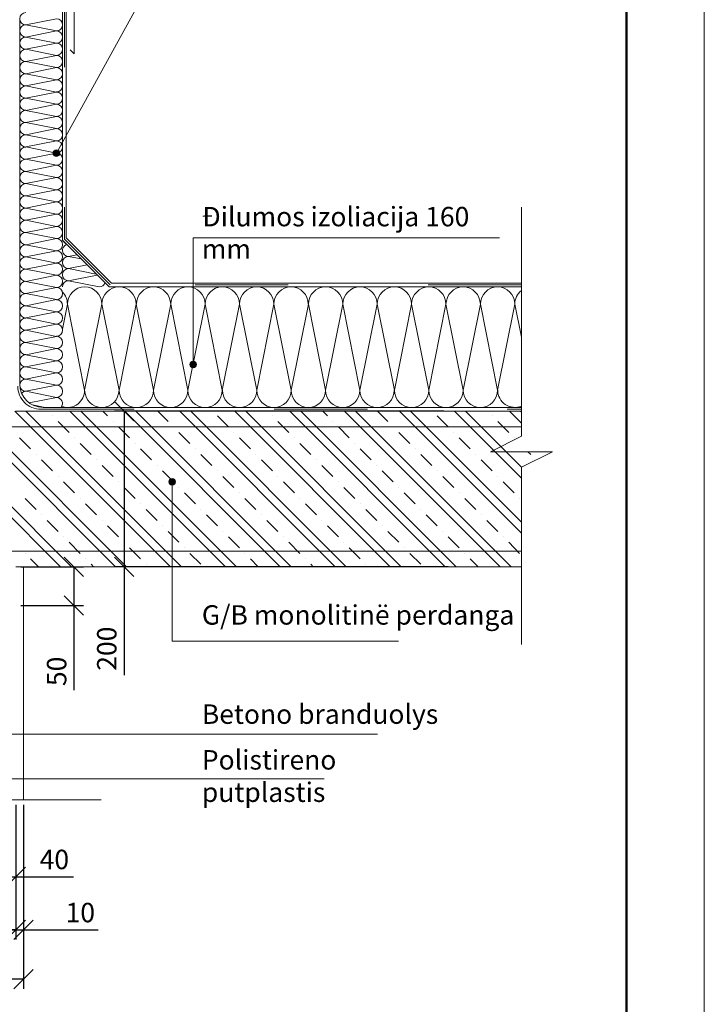
# Model space of a CAD drawing. Units: millimetres. Extents: x 2740 to 4077, y 639 to 2336.
# Drawn here: x 3699 to 3787, y 1427 to 1554 of the extents above; entities that cross this region are included whole.
import ezdxf

# ---------------------------------------------------------------- set-up
doc = ezdxf.new("R2010")
doc.units = ezdxf.units.MM
doc.header["$MEASUREMENT"] = 0
doc.linetypes.add('ACAD_ISO03W100', pattern=[30, 12, -18])
doc.layers.get('0').update_dxf_attribs({"lineweight": 20})
doc.layers.get('Defpoints').update_dxf_attribs({"lineweight": 20})
for name, color, linetype, lineweight in [('10 strop', 7, 'Continuous', 20), ('11 strop zb', 7, 'Continuous', 20), ('12 strop vyztuz', 7, 'Continuous', 20), ('20 hydroizolacia', 7, 'Continuous', 20), ('40 ostatne', 7, 'Continuous', 20), ('50 termo', 7, 'Continuous', 20), ('62 plech', 7, 'Continuous', 20), ('80 koty', 7, 'Continuous', 20), ('82 popisky', 7, 'Continuous', 20), ('kont', 7, 'Continuous', 50)]:
    doc.layers.add(name, color=color, linetype=linetype, lineweight=lineweight)
doc.styles.get("Standard").update_dxf_attribs({"font": 'ARIAL.TTF', "height": 2.5})
doc.dimstyles.new('ISO-25', dxfattribs={"dimtxt": 2.5, "dimasz": 2.5, "dimexe": 1.25, "dimexo": 0.625, "dimtad": 1, "dimdec": 0, "dimlfac": 10, "dimtxsty": 'Standard', "dimblk": 'OBLIQUE', "dimcen": 2.5, "dimadec": 0, "dimazin": 0, "dimtfac": 1, "dimtdec": 0, "dimtmove": 0, "dimatfit": 3, "dimldrblk": 'OBLIQUE', "dimfxl": 0, "dimarcsym": 0})

# ---------------------------------------------------------------- blocks, each defined once
blk = doc.blocks.new('_Oblique')
at = {"layer": '80 koty', "color": 0, "lineweight": -2}
blk.add_line((-0.5, -0.5), (0.5, 0.5), dxfattribs=at)
blk = doc.blocks.new('*D15')
at = {"layer": '80 koty', "color": 0, "lineweight": -2}
for p, q in [((3694.13, 1453.11), (3694.13, 1442.61)), ((3698.13, 1453.11), (3698.13, 1442.61)), ((3694.13, 1443.86), (3698.13, 1443.86)), ((3698.13, 1443.86), (3705.56, 1443.86))]:
    blk.add_line(p, q, dxfattribs=at)
at = {"layer": 'Defpoints', "color": 0}
for p in [(3694.13, 1453.74), (3698.13, 1453.74), (3698.13, 1443.86)]:
    blk.add_point(p, dxfattribs=at)
at = {"layer": '80 koty', "color": 0, "lineweight": -2, "xscale": 2.5, "yscale": 2.5, "zscale": 2.5, "rotation": 180}
blk.add_blockref('_Oblique', (3694.13, 1443.86), dxfattribs=at)
at = {"layer": '80 koty', "color": 0, "lineweight": -2, "xscale": 2.5, "yscale": 2.5, "zscale": 2.5}
blk.add_blockref('_Oblique', (3698.13, 1443.86), dxfattribs=at)
at = {"layer": '80 koty', "color": 0, "insert": (3703.09, 1445.76), "char_height": 2.5, "attachment_point": 5}
blk.add_mtext('40', dxfattribs=at)
blk = doc.blocks.new('*D16')
at = {"layer": '80 koty', "color": 0, "lineweight": -2}
for p, q in [((3660.63, 1453.11), (3660.63, 1435.78)), ((3698.13, 1453.11), (3698.13, 1435.78)), ((3660.63, 1437.03), (3698.13, 1437.03))]:
    blk.add_line(p, q, dxfattribs=at)
at = {"layer": 'Defpoints', "color": 0}
for p in [(3660.63, 1453.74), (3698.13, 1453.74), (3698.13, 1437.03)]:
    blk.add_point(p, dxfattribs=at)
at = {"layer": '80 koty', "color": 0, "lineweight": -2, "xscale": 2.5, "yscale": 2.5, "zscale": 2.5, "rotation": 180}
blk.add_blockref('_Oblique', (3660.63, 1437.03), dxfattribs=at)
at = {"layer": '80 koty', "color": 0, "lineweight": -2, "xscale": 2.5, "yscale": 2.5, "zscale": 2.5}
blk.add_blockref('_Oblique', (3698.13, 1437.03), dxfattribs=at)
at = {"layer": '80 koty', "color": 0, "insert": (3680.37, 1438.93), "char_height": 2.5, "attachment_point": 5}
blk.add_mtext('375', dxfattribs=at)
blk = doc.blocks.new('*D18')
at = {"layer": '80 koty', "color": 0, "lineweight": -2}
for p, q in [((3698.76, 1483.74), (3706.86, 1483.74)), ((3705.61, 1483.74), (3705.61, 1478.74)), ((3698.76, 1478.74), (3706.86, 1478.74)), ((3705.61, 1478.74), (3705.61, 1467.87))]:
    blk.add_line(p, q, dxfattribs=at)
at = {"layer": 'Defpoints', "color": 0}
for p in [(3698.13, 1483.74), (3705.61, 1483.74), (3698.13, 1478.74)]:
    blk.add_point(p, dxfattribs=at)
at = {"layer": '80 koty', "color": 0, "lineweight": -2, "xscale": 2.5, "yscale": 2.5, "zscale": 2.5}
for p, rotation in [((3705.61, 1483.74), 90), ((3705.61, 1478.74), 270)]:
    blk.add_blockref('_Oblique', p, dxfattribs=dict(at, rotation=rotation))
at = {"layer": '80 koty', "color": 0, "insert": (3703.71, 1470.28), "char_height": 2.5, "attachment_point": 5, "rotation": 90}
blk.add_mtext('50', dxfattribs=at)
blk = doc.blocks.new('*D19')
at = {"layer": '80 koty', "color": 0, "lineweight": -2}
for p, q in [((3753.23, 1503.74), (3710.81, 1503.74)), ((3712.06, 1503.74), (3712.06, 1483.74)), ((3753.77, 1483.74), (3710.81, 1483.74)), ((3712.06, 1483.74), (3712.06, 1469.79))]:
    blk.add_line(p, q, dxfattribs=at)
at = {"layer": 'Defpoints', "color": 0}
for p in [(3712.06, 1503.74), (3753.86, 1503.74), (3754.39, 1483.74)]:
    blk.add_point(p, dxfattribs=at)
at = {"layer": '80 koty', "color": 0, "lineweight": -2, "xscale": 2.5, "yscale": 2.5, "zscale": 2.5}
for p, rotation in [((3712.06, 1503.74), 90), ((3712.06, 1483.74), 270)]:
    blk.add_blockref('_Oblique', p, dxfattribs=dict(at, rotation=rotation))
at = {"layer": '80 koty', "color": 0, "insert": (3710.16, 1473.2), "char_height": 2.5, "attachment_point": 5, "rotation": 90}
blk.add_mtext('200', dxfattribs=at)
blk = doc.blocks.new('*D20')
at = {"layer": '80 koty', "color": 0, "lineweight": -2}
for p, q in [((3659.13, 1453.11), (3659.13, 1429.42)), ((3699.13, 1453.11), (3699.13, 1429.42)), ((3699.13, 1430.67), (3659.13, 1430.67))]:
    blk.add_line(p, q, dxfattribs=at)
at = {"layer": 'Defpoints', "color": 0}
for p in [(3659.13, 1453.74), (3699.13, 1453.74), (3659.13, 1430.67)]:
    blk.add_point(p, dxfattribs=at)
at = {"layer": '80 koty', "color": 0, "lineweight": -2, "xscale": 2.5, "yscale": 2.5, "zscale": 2.5, "rotation": 180}
blk.add_blockref('_Oblique', (3659.13, 1430.67), dxfattribs=at)
at = {"layer": '80 koty', "color": 0, "lineweight": -2, "xscale": 2.5, "yscale": 2.5, "zscale": 2.5}
blk.add_blockref('_Oblique', (3699.13, 1430.67), dxfattribs=at)
at = {"layer": '80 koty', "color": 0, "insert": (3679.13, 1432.57), "char_height": 2.5, "attachment_point": 5}
blk.add_mtext('400', dxfattribs=at)
blk = doc.blocks.new('*D21')
at = {"layer": '82 popisky', "color": 0, "lineweight": -2}
for p, q in [((3698.13, 1453.11), (3698.13, 1435.78)), ((3699.13, 1453.11), (3699.13, 1435.78)), ((3698.13, 1437.03), (3695.63, 1437.03)), ((3698.13, 1437.03), (3699.13, 1437.03)), ((3699.13, 1437.03), (3708.72, 1437.03))]:
    blk.add_line(p, q, dxfattribs=at)
at = {"layer": 'Defpoints', "color": 0}
for p in [(3698.13, 1453.74), (3699.13, 1453.74), (3699.13, 1437.03)]:
    blk.add_point(p, dxfattribs=at)
at = {"layer": '82 popisky', "color": 0, "lineweight": -2, "xscale": 2.5, "yscale": 2.5, "zscale": 2.5}
blk.add_blockref('_Oblique', (3698.13, 1437.03), dxfattribs=at)
at = {"layer": '82 popisky', "color": 0, "lineweight": -2, "xscale": 2.5, "yscale": 2.5, "zscale": 2.5, "rotation": 180}
blk.add_blockref('_Oblique', (3699.13, 1437.03), dxfattribs=at)
at = {"layer": '82 popisky', "color": 0, "insert": (3706.43, 1438.93), "char_height": 2.5, "attachment_point": 5}
blk.add_mtext('10', dxfattribs=at)
blk = doc.blocks.new('taskas')
at = {"layer": '82 popisky'}
blk.add_hatch(color=256, dxfattribs=at).paths.add_polyline_path([(0.43, 0, 1), (-0.43, 0, 1)])
blk.add_circle((0, 0), 0.427, dxfattribs=at)

msp = doc.modelspace()

# ---------------------------------------------------------------- linework, layer by layer
for p, q in [((3786.73, 1653.92), (3786.73, 1356.92)), ((3688.77, 1453.74), (3709.13, 1453.74))]:
    msp.add_line(p, q)
at = {"layer": '10 strop'}
for p, q in [((3698.13, 1503.74), (3763.2, 1503.74)), ((3698.13, 1483.74), (3763.2, 1483.74))]:
    msp.add_line(p, q, dxfattribs=at)
at = {"layer": '11 strop zb'}
for p, q in [((3703.88, 1483.74), (3683.88, 1503.74)), ((3705.3, 1483.74), (3685.3, 1503.74)), ((3710.95, 1483.74), (3690.95, 1503.74)), ((3712.37, 1483.74), (3692.37, 1503.74)), ((3718.02, 1483.74), (3698.02, 1503.74)), ((3719.44, 1483.74), (3699.44, 1503.74)), ((3725.1, 1483.74), (3705.1, 1503.74)), ((3726.51, 1483.74), (3706.51, 1503.74)), ((3709.94, 1503.14), (3709.34, 1503.74)), ((3732.17, 1483.74), (3712.17, 1503.74)), ((3733.58, 1483.74), (3713.58, 1503.74)), ((3717.72, 1502.43), (3716.41, 1503.74)), ((3739.24, 1483.74), (3719.24, 1503.74)), ((3740.65, 1483.74), (3720.65, 1503.74)), ((3746.31, 1483.74), (3726.31, 1503.74)), ((3747.72, 1483.74), (3727.72, 1503.74)), ((3753.38, 1483.74), (3733.38, 1503.74)), ((3754.79, 1483.74), (3734.79, 1503.74)), ((3738.22, 1503.14), (3737.62, 1503.74)), ((3760.45, 1483.74), (3740.45, 1503.74)), ((3761.86, 1483.74), (3741.86, 1503.74)), ((3746, 1502.43), (3744.69, 1503.74)), ((3763.2, 1488.06), (3747.52, 1503.74)), ((3763.2, 1489.48), (3748.94, 1503.74)), ((3763.2, 1495.13), (3754.59, 1503.74)), ((3763.2, 1496.54), (3756.01, 1503.74)), ((3763.2, 1502.2), (3761.66, 1503.74)), ((3763.2, 1503.62), (3763.08, 1503.74)), ((3702.87, 1503.14), (3702.87, 1503.14)), ((3704.99, 1501.02), (3703.57, 1502.43)), ((3710.65, 1502.43), (3710.65, 1502.43)), ((3725.49, 1501.72), (3724.08, 1503.14)), ((3731.15, 1503.14), (3731.15, 1503.14)), ((3733.27, 1501.02), (3731.86, 1502.43)), ((3738.93, 1502.43), (3738.93, 1502.43)), ((3753.78, 1501.72), (3752.36, 1503.14)), ((3759.44, 1503.14), (3759.44, 1503.14)), ((3761.56, 1501.02), (3760.14, 1502.43)), ((3712.77, 1500.31), (3711.35, 1501.72)), ((3718.42, 1501.72), (3718.42, 1501.72)), ((3720.54, 1499.6), (3719.13, 1501.02)), ((3726.2, 1501.02), (3726.2, 1501.02)), ((3741.05, 1500.31), (3739.64, 1501.72)), ((3746.71, 1501.72), (3746.71, 1501.72)), ((3748.83, 1499.6), (3747.41, 1501.02)), ((3754.49, 1501.02), (3754.49, 1501.02)), ((3700.04, 1498.9), (3698.62, 1500.31)), ((3705.7, 1500.31), (3705.7, 1500.31)), ((3728.32, 1498.9), (3726.91, 1500.31)), ((3733.98, 1500.31), (3733.98, 1500.31)), ((3756.61, 1498.9), (3755.19, 1500.31)), ((3762.26, 1500.31), (3762.26, 1500.31)), ((3707.82, 1498.19), (3706.4, 1499.6)), ((3713.47, 1499.6), (3713.47, 1499.6)), ((3715.59, 1497.48), (3714.18, 1498.9)), ((3721.25, 1498.9), (3721.25, 1498.9)), ((3736.1, 1498.19), (3734.69, 1499.6)), ((3741.76, 1499.6), (3741.76, 1499.6)), ((3743.88, 1497.48), (3742.46, 1498.9)), ((3749.54, 1498.9), (3749.54, 1498.9)), ((3764.39, 1498.19), (3764.03, 1498.54)), ((3700.75, 1498.19), (3700.75, 1498.19)), ((3702.87, 1496.07), (3701.45, 1497.48)), ((3708.52, 1497.48), (3708.52, 1497.48)), ((3723.37, 1496.77), (3721.96, 1498.19)), ((3729.03, 1498.19), (3729.03, 1498.19)), ((3731.15, 1496.07), (3729.74, 1497.48)), ((3736.81, 1497.48), (3736.81, 1497.48)), ((3751.66, 1496.77), (3750.24, 1498.19)), ((3757.31, 1498.19), (3757.31, 1498.19)), ((3759.44, 1496.07), (3758.02, 1497.48)), ((3765.09, 1497.48), (3765.09, 1497.48)), ((3710.65, 1495.36), (3709.23, 1496.77)), ((3716.3, 1496.77), (3716.3, 1496.77)), ((3718.42, 1494.65), (3717.01, 1496.07)), ((3724.08, 1496.07), (3724.08, 1496.07)), ((3738.93, 1495.36), (3737.52, 1496.77)), ((3744.59, 1496.77), (3744.59, 1496.77)), ((3746.71, 1494.65), (3745.29, 1496.07)), ((3752.36, 1496.07), (3752.36, 1496.07)), ((3703.57, 1495.36), (3703.57, 1495.36)), ((3705.7, 1493.24), (3704.28, 1494.65)), ((3711.35, 1494.65), (3711.35, 1494.65)), ((3726.2, 1493.95), (3724.79, 1495.36)), ((3731.86, 1495.36), (3731.86, 1495.36)), ((3733.98, 1493.24), (3732.57, 1494.65)), ((3739.64, 1494.65), (3739.64, 1494.65)), ((3754.49, 1493.95), (3753.07, 1495.36)), ((3760.14, 1495.36), (3760.14, 1495.36)), ((3762.26, 1493.24), (3760.85, 1494.65)), ((3713.47, 1492.53), (3712.06, 1493.95)), ((3719.13, 1493.95), (3719.13, 1493.95)), ((3741.76, 1492.53), (3740.34, 1493.95)), ((3747.41, 1493.95), (3747.41, 1493.95)), ((3700.75, 1491.12), (3699.33, 1492.53)), ((3706.4, 1492.53), (3706.4, 1492.53)), ((3721.25, 1491.83), (3719.84, 1493.24)), ((3726.91, 1493.24), (3726.91, 1493.24)), ((3729.03, 1491.12), (3727.62, 1492.53)), ((3734.69, 1492.53), (3734.69, 1492.53)), ((3749.54, 1491.83), (3748.12, 1493.24)), ((3755.19, 1493.24), (3755.19, 1493.24)), ((3757.31, 1491.12), (3755.9, 1492.53)), ((3762.97, 1492.53), (3762.97, 1492.53)), ((3708.52, 1490.41), (3707.11, 1491.83)), ((3714.18, 1491.83), (3714.18, 1491.83)), ((3716.3, 1489.7), (3714.89, 1491.12)), ((3721.96, 1491.12), (3721.96, 1491.12)), ((3736.81, 1490.41), (3735.39, 1491.83)), ((3742.46, 1491.83), (3742.46, 1491.83)), ((3744.59, 1489.7), (3743.17, 1491.12)), ((3750.24, 1491.12), (3750.24, 1491.12)), ((3701.45, 1490.41), (3701.45, 1490.41)), ((3703.57, 1488.29), (3702.16, 1489.7)), ((3709.23, 1489.7), (3709.23, 1489.7)), ((3724.08, 1489), (3722.67, 1490.41)), ((3729.74, 1490.41), (3729.74, 1490.41)), ((3731.86, 1488.29), (3730.44, 1489.7)), ((3737.52, 1489.7), (3737.52, 1489.7)), ((3752.36, 1489), (3750.95, 1490.41)), ((3758.02, 1490.41), (3758.02, 1490.41)), ((3760.14, 1488.29), (3758.73, 1489.7)), ((3711.35, 1487.58), (3709.94, 1489)), ((3717.01, 1489), (3717.01, 1489)), ((3739.64, 1487.58), (3738.22, 1489)), ((3745.29, 1489), (3745.29, 1489)), ((3704.28, 1487.58), (3704.28, 1487.58)), ((3719.13, 1486.88), (3717.72, 1488.29)), ((3724.79, 1488.29), (3724.79, 1488.29)), ((3726.91, 1486.17), (3725.49, 1487.58)), ((3732.57, 1487.58), (3732.57, 1487.58)), ((3747.41, 1486.88), (3746, 1488.29)), ((3753.07, 1488.29), (3753.07, 1488.29)), ((3755.19, 1486.17), (3753.78, 1487.58)), ((3760.85, 1487.58), (3760.85, 1487.58)), ((3706.4, 1485.46), (3704.99, 1486.88)), ((3712.06, 1486.88), (3712.06, 1486.88)), ((3714.18, 1484.75), (3712.77, 1486.17)), ((3719.84, 1486.17), (3719.84, 1486.17)), ((3734.69, 1485.46), (3733.27, 1486.88)), ((3740.34, 1486.88), (3740.34, 1486.88)), ((3742.46, 1484.75), (3741.05, 1486.17)), ((3748.12, 1486.17), (3748.12, 1486.17)), ((3762.97, 1485.46), (3761.56, 1486.88)), ((3699.33, 1485.46), (3699.33, 1485.46)), ((3701.05, 1483.74), (3700.04, 1484.75)), ((3707.11, 1484.75), (3707.11, 1484.75)), ((3721.96, 1484.05), (3720.54, 1485.46)), ((3727.62, 1485.46), (3727.62, 1485.46)), ((3729.34, 1483.74), (3728.32, 1484.75)), ((3735.39, 1484.75), (3735.39, 1484.75)), ((3750.24, 1484.05), (3748.83, 1485.46)), ((3755.9, 1485.46), (3755.9, 1485.46)), ((3757.62, 1483.74), (3756.61, 1484.75)), ((3708.12, 1483.74), (3707.82, 1484.05)), ((3714.89, 1484.05), (3714.89, 1484.05)), ((3736.41, 1483.74), (3736.1, 1484.05)), ((3743.17, 1484.05), (3743.17, 1484.05))]:
    msp.add_line(p, q, dxfattribs=at)
at = {"layer": '12 strop vyztuz'}
for p, q in [((3763.2, 1501.74), (3684.63, 1501.74)), ((3763.2, 1485.74), (3684.63, 1485.74))]:
    msp.add_line(p, q, dxfattribs=at)
at = {"layer": '20 hydroizolacia', "linetype": 'ACAD_ISO03W100'}
for p, q in [((3704.38, 1559.99), (3704.38, 1525.89)), ((3704.38, 1525.89), (3710.28, 1519.99)), ((3763.2, 1519.99), (3710.28, 1519.99)), ((3701.38, 1503.99), (3763.2, 1503.99))]:
    msp.add_line(p, q, dxfattribs=at)
at = {"layer": '20 hydroizolacia'}
for p, q in [((3704.63, 1560.24), (3704.63, 1526.04)), ((3698.63, 1554.24), (3698.63, 1507.24)), ((3710.43, 1520.24), (3704.63, 1526.04)), ((3763.2, 1520.24), (3710.43, 1520.24)), ((3701.63, 1504.24), (3763.2, 1504.24))]:
    msp.add_line(p, q, dxfattribs=at)
at = {"layer": '20 hydroizolacia', "linetype": 'ACAD_ISO03W100'}
msp.add_arc((3701.38, 1506.99), 3, 180, 270, dxfattribs=at)
at = {"layer": '20 hydroizolacia'}
msp.add_arc((3701.63, 1507.24), 3, 180, 270, dxfattribs=at)
at = {"layer": '40 ostatne'}
msp.add_line((3699.13, 1483.74), (3699.13, 1453.74), dxfattribs=at)
at = {"layer": '50 termo'}
for p, q in [((3704.13, 1559.74), (3704.13, 1525.74)), ((3703.35, 1554.24), (3699.42, 1553.45)), ((3699.42, 1553.45), (3703.35, 1552.67)), ((3703.35, 1552.67), (3699.42, 1551.88)), ((3699.42, 1551.88), (3703.35, 1551.1)), ((3703.35, 1551.1), (3699.42, 1550.31)), ((3699.42, 1550.31), (3703.35, 1549.52)), ((3703.35, 1549.52), (3699.42, 1548.74)), ((3699.42, 1548.74), (3703.35, 1547.95)), ((3703.35, 1547.95), (3699.42, 1547.17)), ((3699.42, 1547.17), (3703.35, 1546.38)), ((3703.35, 1546.38), (3699.42, 1545.6)), ((3699.42, 1545.6), (3703.35, 1544.81)), ((3703.35, 1544.81), (3699.42, 1544.02)), ((3699.42, 1544.02), (3703.35, 1543.24)), ((3703.35, 1543.24), (3699.42, 1542.45)), ((3699.42, 1542.45), (3703.35, 1541.67)), ((3703.35, 1541.67), (3699.42, 1540.88)), ((3699.42, 1540.88), (3703.35, 1540.1)), ((3703.35, 1540.1), (3699.42, 1539.31)), ((3699.42, 1539.31), (3703.35, 1538.52)), ((3703.35, 1538.52), (3699.42, 1537.74)), ((3699.42, 1537.74), (3703.35, 1536.95)), ((3703.35, 1536.95), (3699.42, 1536.17)), ((3699.42, 1536.17), (3703.35, 1535.38)), ((3703.35, 1535.38), (3699.42, 1534.6)), ((3699.42, 1534.6), (3703.35, 1533.81)), ((3703.35, 1533.81), (3699.42, 1533.02)), ((3699.42, 1533.02), (3703.35, 1532.24)), ((3703.35, 1532.24), (3699.42, 1531.45)), ((3699.42, 1531.45), (3703.35, 1530.67)), ((3703.35, 1530.67), (3699.42, 1529.88)), ((3699.42, 1529.88), (3703.35, 1529.1)), ((3703.35, 1529.1), (3699.42, 1528.31)), ((3699.42, 1528.31), (3703.35, 1527.52)), ((3703.35, 1527.52), (3699.42, 1526.74)), ((3699.42, 1526.74), (3703.35, 1525.95)), ((3703.35, 1525.95), (3699.42, 1525.17)), ((3699.42, 1525.17), (3703.35, 1524.38)), ((3704.13, 1525.74), (3710.13, 1519.74)), ((3703.35, 1524.38), (3699.42, 1523.6)), ((3705.99, 1523.88), (3704.92, 1523.67)), ((3699.42, 1523.6), (3703.35, 1522.81)), ((3703.35, 1522.81), (3699.42, 1522.02)), ((3704.92, 1523.67), (3706.53, 1523.35)), ((3707.3, 1522.57), (3704.92, 1522.1)), ((3699.42, 1522.02), (3703.35, 1521.24)), ((3703.35, 1521.24), (3699.42, 1520.45)), ((3704.92, 1522.1), (3708.49, 1521.38)), ((3708.61, 1521.26), (3704.92, 1520.52)), ((3699.42, 1520.45), (3703.35, 1519.67)), ((3704.92, 1520.52), (3708.85, 1519.74)), ((3703.35, 1519.67), (3699.42, 1518.88)), ((3699.42, 1518.88), (3703.35, 1518.1)), ((3763.2, 1519.74), (3710.13, 1519.74)), ((3703.35, 1518.1), (3699.42, 1517.31)), ((3704.13, 1514.31), (3704.78, 1517.52)), ((3704.78, 1517.52), (3706.99, 1506.45)), ((3706.99, 1506.45), (3709.2, 1517.52)), ((3709.2, 1517.52), (3711.42, 1506.45)), ((3711.42, 1506.45), (3713.63, 1517.52)), ((3713.63, 1517.52), (3715.85, 1506.45)), ((3715.85, 1506.45), (3718.06, 1517.52)), ((3718.06, 1517.52), (3720.28, 1506.45)), ((3720.28, 1506.45), (3722.49, 1517.52)), ((3722.49, 1517.52), (3724.7, 1506.45)), ((3724.7, 1506.45), (3726.92, 1517.52)), ((3726.92, 1517.52), (3729.13, 1506.45)), ((3729.13, 1506.45), (3731.35, 1517.52)), ((3731.35, 1517.52), (3733.56, 1506.45)), ((3733.56, 1506.45), (3735.78, 1517.52)), ((3735.78, 1517.52), (3737.99, 1506.45)), ((3737.99, 1506.45), (3740.2, 1517.52)), ((3740.2, 1517.52), (3742.42, 1506.45)), ((3742.42, 1506.45), (3744.63, 1517.52)), ((3744.63, 1517.52), (3746.85, 1506.45)), ((3746.85, 1506.45), (3749.06, 1517.52)), ((3749.06, 1517.52), (3751.28, 1506.45)), ((3751.28, 1506.45), (3753.49, 1517.52)), ((3753.49, 1517.52), (3755.7, 1506.45)), ((3755.7, 1506.45), (3757.92, 1517.52)), ((3757.92, 1517.52), (3760.13, 1506.45)), ((3760.13, 1506.45), (3762.35, 1517.52)), ((3762.35, 1517.52), (3763.2, 1513.26)), ((3699.42, 1517.31), (3703.35, 1516.52)), ((3703.35, 1516.52), (3699.42, 1515.74)), ((3699.42, 1515.74), (3703.35, 1514.95)), ((3703.35, 1514.95), (3699.42, 1514.17)), ((3699.42, 1514.17), (3703.35, 1513.38)), ((3703.35, 1513.38), (3699.42, 1512.6)), ((3699.42, 1512.6), (3703.35, 1511.81)), ((3703.35, 1511.81), (3699.42, 1511.02)), ((3699.42, 1511.02), (3703.35, 1510.24)), ((3703.35, 1510.24), (3699.42, 1509.45)), ((3699.42, 1509.45), (3703.35, 1508.67)), ((3703.35, 1508.67), (3699.42, 1507.88)), ((3699.42, 1507.88), (3703.35, 1507.1)), ((3703.35, 1507.1), (3699.42, 1506.31)), ((3699.42, 1506.31), (3703.35, 1505.52)), ((3703.35, 1505.52), (3699.85, 1504.83)), ((3700.26, 1504.57), (3701.92, 1504.24))]:
    msp.add_line(p, q, dxfattribs=at)
for centre, radius, start, end in [((3699.42, 1554.24), 0.786, 90, 270), ((3703.35, 1553.45), 0.786, 270, 90), ((3699.42, 1552.67), 0.786, 90, 270), ((3699.42, 1551.1), 0.786, 90, 270), ((3703.35, 1551.88), 0.786, 270, 90), ((3703.35, 1550.31), 0.786, 270, 90), ((3699.42, 1549.52), 0.786, 90, 270), ((3703.35, 1548.74), 0.786, 270, 90), ((3699.42, 1547.95), 0.786, 90, 270), ((3703.35, 1547.17), 0.786, 270, 90), ((3699.42, 1546.38), 0.786, 90, 270), ((3699.42, 1544.81), 0.786, 90, 270), ((3703.35, 1545.6), 0.786, 270, 90), ((3703.35, 1544.02), 0.786, 270, 90), ((3699.42, 1543.24), 0.786, 90, 270), ((3703.35, 1542.45), 0.786, 270, 90), ((3699.42, 1541.67), 0.786, 90, 270), ((3703.35, 1540.88), 0.786, 270, 90), ((3699.42, 1540.1), 0.786, 90, 270), ((3699.42, 1538.52), 0.786, 90, 270), ((3703.35, 1539.31), 0.786, 270, 90), ((3699.42, 1536.95), 0.786, 90, 270), ((3703.35, 1537.74), 0.786, 270, 90), ((3703.35, 1536.17), 0.786, 270, 90), ((3699.42, 1535.38), 0.786, 90, 270), ((3703.35, 1534.6), 0.786, 270, 90), ((3699.42, 1533.81), 0.786, 90, 270), ((3699.42, 1532.24), 0.786, 90, 270), ((3703.35, 1533.02), 0.786, 270, 90), ((3699.42, 1530.67), 0.786, 90, 270), ((3703.35, 1531.45), 0.786, 270, 90), ((3703.35, 1529.88), 0.786, 270, 90), ((3699.42, 1529.1), 0.786, 90, 270), ((3703.35, 1528.31), 0.786, 270, 90), ((3699.42, 1527.52), 0.786, 90, 270), ((3699.42, 1525.95), 0.786, 90, 270), ((3703.35, 1526.74), 0.786, 270, 90), ((3699.42, 1524.38), 0.786, 90, 270), ((3703.35, 1525.17), 0.786, 270, 90), ((3704.92, 1524.45), 0.786, 108.2578, 270), ((3704.92, 1526.02), 0.786, 209.6305, 240.3695), ((3703.35, 1523.6), 0.786, 270, 90), ((3699.42, 1522.81), 0.786, 90, 270), ((3703.35, 1522.02), 0.786, 270, 90), ((3704.92, 1522.88), 0.786, 90, 270), ((3699.42, 1521.24), 0.786, 90, 270), ((3703.35, 1520.45), 0.786, 270, 90), ((3704.92, 1521.31), 0.786, 90, 270), ((3699.42, 1519.67), 0.786, 90, 270), ((3704.92, 1519.74), 0.786, 90, 180), ((3708.85, 1520.52), 0.786, 270, 341.7422), ((3699.42, 1518.1), 0.786, 90, 270), ((3703.35, 1518.88), 0.786, 270, 90), ((3702.56, 1517.52), 2.21, 0, 44.7914), ((3706.99, 1517.52), 2.21, 0, 180), ((3711.42, 1517.52), 2.21, 0, 180), ((3715.85, 1517.52), 2.21, 0, 180), ((3720.28, 1517.52), 2.21, 0, 180), ((3724.7, 1517.52), 2.21, 0, 180), ((3729.13, 1517.52), 2.21, 0, 180), ((3733.56, 1517.52), 2.21, 0, 180), ((3737.99, 1517.52), 2.21, 0, 180), ((3742.42, 1517.52), 2.21, 0, 180), ((3746.85, 1517.52), 2.21, 0, 180), ((3751.28, 1517.52), 2.21, 0, 180), ((3755.7, 1517.52), 2.21, 0, 180), ((3760.13, 1517.52), 2.21, 0, 180), ((3764.56, 1517.52), 2.21, 127.9519, 180), ((3703.35, 1517.31), 0.786, 270, 90), ((3699.42, 1516.52), 0.786, 90, 270), ((3703.35, 1515.74), 0.786, 270, 90), ((3699.42, 1514.95), 0.786, 90, 270), ((3703.35, 1514.17), 0.786, 270, 90), ((3699.42, 1513.38), 0.786, 90, 270), ((3699.42, 1511.81), 0.786, 90, 270), ((3703.35, 1512.6), 0.786, 270, 90), ((3703.35, 1511.02), 0.786, 270, 90), ((3699.42, 1510.24), 0.786, 90, 270), ((3703.35, 1509.45), 0.786, 270, 90), ((3699.42, 1508.67), 0.786, 90, 270), ((3703.35, 1507.88), 0.786, 270, 90), ((3699.42, 1507.1), 0.786, 90, 270), ((3699.42, 1505.52), 0.786, 90, 134.8062), ((3703.35, 1506.31), 0.786, 270, 90), ((3704.78, 1506.45), 2.21, 253.1227, 0), ((3709.2, 1506.45), 2.21, 180, 0), ((3713.63, 1506.45), 2.21, 180, 0), ((3718.06, 1506.45), 2.21, 180, 0), ((3722.49, 1506.45), 2.21, 180, 0), ((3726.92, 1506.45), 2.21, 180, 0), ((3731.35, 1506.45), 2.21, 180, 0), ((3735.78, 1506.45), 2.21, 180, 0), ((3740.2, 1506.45), 2.21, 180, 0), ((3744.63, 1506.45), 2.21, 180, 0), ((3749.06, 1506.45), 2.21, 180, 0), ((3753.49, 1506.45), 2.21, 180, 0), ((3757.92, 1506.45), 2.21, 180, 0), ((3762.35, 1506.45), 2.21, 180, 292.6438), ((3703.35, 1504.74), 0.786, 320.4788, 90)]:
    msp.add_arc(centre, radius, start, end, dxfattribs=at)
at = {"layer": '62 plech'}
for p in [(3705.63, 1559.74), (3705.13, 1550.24)]:
    msp.add_line(p, (3705.63, 1549.74), dxfattribs=at)
at = {"layer": '82 popisky'}
for p, q in [((3720.94, 1568.87), (3703.35, 1536.95)), ((3763.2, 1500.54), (3763.2, 1529.99)), ((3760.36, 1526.03), (3720.94, 1526.03)), ((3720.94, 1526.03), (3720.94, 1509.76)), ((3759.2, 1498.54), (3763.2, 1500.54)), ((3767.2, 1498.54), (3759.2, 1498.54)), ((3763.2, 1496.54), (3767.2, 1498.54)), ((3763.2, 1473.74), (3763.2, 1496.54)), ((3718.24, 1474.15), (3718.24, 1494.65)), ((3747.39, 1474.15), (3718.24, 1474.15)), ((3744.69, 1462.21), (3687.31, 1462.21)), ((3737.82, 1456.44), (3668.36, 1456.44))]:
    msp.add_line(p, q, dxfattribs=at)
at = {"layer": 'kont'}
msp.add_line((3776.73, 1643.92), (3776.73, 1366.92), dxfattribs=at)

# ---------------------------------------------------------------- block references
at = {"layer": '82 popisky'}
for p in [(3703.35, 1536.95), (3720.94, 1509.76), (3718.24, 1494.65)]:
    msp.add_blockref('taskas', p, dxfattribs=at)

# ---------------------------------------------------------------- texts
at = {"layer": '82 popisky', "char_height": 2.5, "attachment_point": 1}
for s, insert, width in [('{\\fTahoma|b0|i0|c186|p34;Ðilumos izoliacija\\fTahoma|b0|i0|c0|p34; 160 mm}', (3722.07, 1530.03), 40.649), ('{\\fTahoma|b0|i0|c186|p34;G/B monolitinë perdanga}', (3722.07, 1478.79), 53.5666), ('{\\fTahoma|b0|i0|c186|p34;Betono branduolys}', (3722.07, 1466.03), 31.7295), ('{\\fTahoma|b0|i0|c0|p34;Polistireno putplastis}', (3722.07, 1460.15), 32.0202)]:
    msp.add_mtext(s, dxfattribs=dict(at, insert=insert, width=width))

# ---------------------------------------------------------------- dimensions: what is measured, and where the dimension line sits
at = {"layer": '80 koty'}
for base, p1, p2, angle, picture, middle, dimtype in [((3712.06, 1503.74), (3754.39, 1483.74), (3753.86, 1503.74), 90, '*D19', (3712.06, 1473.2), 160), ((3705.61, 1483.74), (3698.13, 1478.74), (3698.13, 1483.74), 90, '*D18', (3705.61, 1470.28), 160), ((3698.13, 1437.03), (3660.63, 1453.74), (3698.13, 1453.74), 0, '*D16', (3680.37, 1437.03), 161)]:
    dim = msp.add_linear_dim(base=base, p1=p1, p2=p2, angle=angle, dimstyle='ISO-25', dxfattribs=at)
    dim.commit()
    dim.dimension.update_dxf_attribs({"geometry": picture, "text_midpoint": middle, "dimtype": dimtype})
for base, p1, p2, picture, middle in [((3659.13, 1430.67), (3699.13, 1453.74), (3659.13, 1453.74), '*D20', (3679.13, 1432.57)), ((3698.13, 1443.86), (3694.13, 1453.74), (3698.13, 1453.74), '*D15', (3703.09, 1445.76))]:
    dim = msp.add_linear_dim(base=base, p1=p1, p2=p2, dimstyle='ISO-25', dxfattribs=at)
    dim.commit()
    dim.dimension.update_dxf_attribs({"geometry": picture, "text_midpoint": middle})
at = {"layer": '82 popisky'}
dim = msp.add_linear_dim(base=(3699.13, 1437.03), p1=(3698.13, 1453.74), p2=(3699.13, 1453.74), angle=180, dimstyle='ISO-25', dxfattribs=at)
dim.commit()
dim.dimension.update_dxf_attribs({"geometry": '*D21', "text_midpoint": (3706.43, 1438.93)})

doc.saveas('drawing.dxf')
